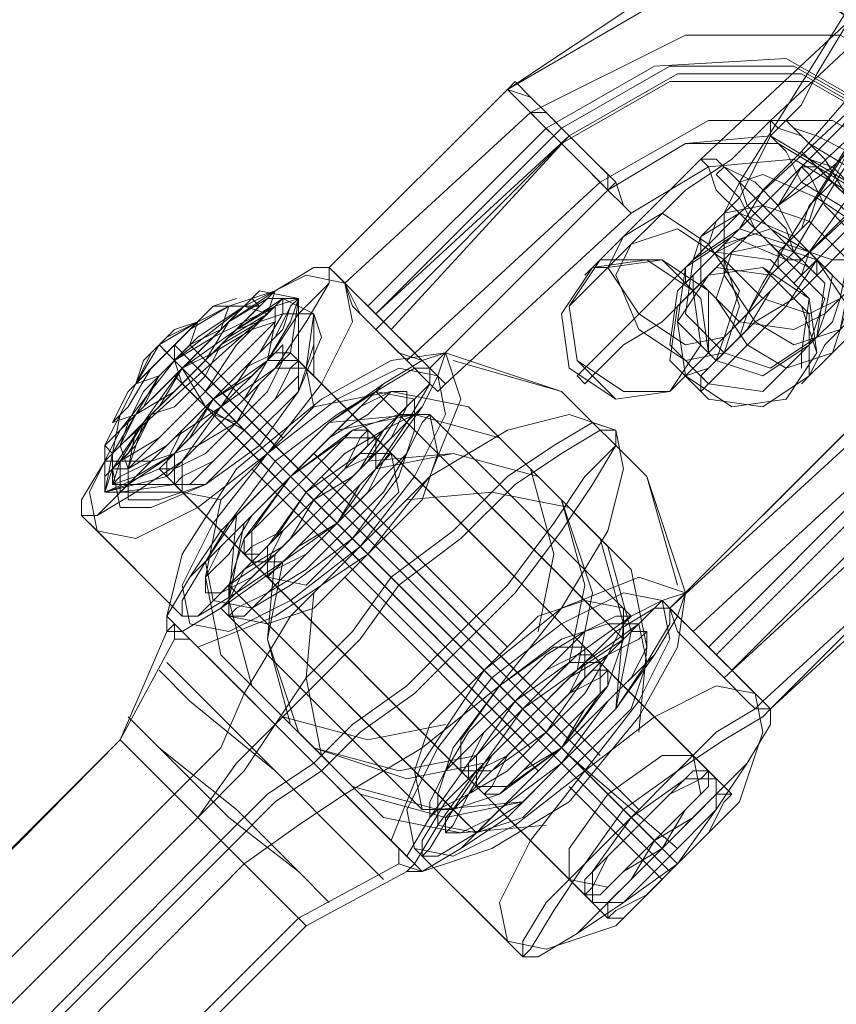
# Model space of a CAD drawing. Units: millimetres. Extents: x 1765 to 10290, y 1531 to 9009.
# Drawn here: x 4226 to 4254, y 5985 to 6019 of the extents above; entities that cross this region are included whole.
import ezdxf

# ---------------------------------------------------------------- set-up
doc = ezdxf.new("R2010")
doc.units = ezdxf.units.MM
doc.layers.add('beslag', color=253, linetype='Continuous', lineweight=9)
doc.layers.add('omkreds', color=7, linetype='Continuous', lineweight=9)

# ---------------------------------------------------------------- blocks, each defined once
blk = doc.blocks.new('9019')
at = {"layer": 'beslag', "flags": 128}
for points in [[(4262.074, 6026.309), (4256.712, 6017.729), (4255.907, 6016.388), (4255.103, 6015.047), (4254.03, 6013.439), (4253.226, 6012.098), (4252.422, 6010.757), (4251.617, 6009.953), (4250.813, 6008.612), (4250.545, 6007.808), (4250.008, 6007.272), (4249.74, 6007.003), (4249.204, 6006.467), (4249.472, 6006.199), (4249.204, 6006.467), (4249.472, 6006.735), (4249.74, 6007.003), (4250.008, 6007.808), (4250.813, 6008.612), (4251.349, 6009.685), (4252.154, 6011.025), (4257.516, 6019.606)], [(4259.393, 6026.845), (4254.03, 6018.265), (4253.226, 6016.924), (4252.69, 6015.852), (4251.617, 6014.779), (4251.081, 6013.707), (4250.545, 6012.634), (4249.74, 6011.83), (4249.472, 6011.025), (4248.936, 6010.489), (4248.668, 6010.221), (4248.668, 6009.685), (4248.668, 6010.221), (4248.936, 6010.489), (4249.204, 6011.294), (4250.008, 6012.098), (4250.545, 6013.171), (4255.907, 6021.751)], [(4263.415, 6021.751), (4256.175, 6013.439), (4254.835, 6012.098), (4253.226, 6010.489), (4252.154, 6008.88), (4251.081, 6007.808), (4250.008, 6006.735), (4249.472, 6006.199), (4249.204, 6005.931), (4249.204, 6006.467), (4249.74, 6007.003), (4250.813, 6008.076), (4251.617, 6009.417), (4252.958, 6010.757), (4254.299, 6012.634), (4261.538, 6020.946)], [(4263.683, 6024.164), (4258.321, 6015.584), (4257.516, 6014.243), (4256.712, 6013.439), (4255.907, 6012.098), (4255.371, 6011.025), (4254.835, 6009.953), (4254.03, 6009.149), (4253.762, 6008.344), (4253.226, 6007.808), (4252.958, 6007.54), (4252.69, 6007.272), (4252.69, 6006.735), (4252.69, 6007.272), (4252.958, 6007.54), (4253.226, 6007.808), (4253.494, 6008.612), (4254.299, 6009.417), (4254.835, 6010.489), (4260.197, 6019.069)], [(4259.393, 6022.555), (4251.617, 6015.316), (4250.277, 6013.975), (4248.668, 6012.902), (4247.595, 6011.83), (4246.791, 6011.025), (4245.986, 6010.221), (4245.45, 6010.221), (4245.182, 6009.953), (4245.45, 6010.221), (4245.986, 6010.757), (4247.059, 6011.83), (4248.132, 6012.902), (4249.204, 6013.975), (4257.248, 6021.483)], [(4261.538, 6020.946), (4253.762, 6013.707), (4251.885, 6012.366), (4250.545, 6011.025), (4248.936, 6009.417), (4247.863, 6008.344), (4246.523, 6007.54), (4245.718, 6006.735), (4245.45, 6006.467), (4245.182, 6006.199), (4244.914, 6006.467), (4245.182, 6006.735), (4245.718, 6007.272), (4246.791, 6008.344), (4247.863, 6009.417), (4249.204, 6010.757), (4250.545, 6012.098), (4258.589, 6019.606)], [(4261.002, 6024.7), (4255.639, 6016.12), (4255.103, 6015.047), (4254.299, 6014.243), (4253.762, 6013.171), (4252.958, 6012.366), (4252.69, 6011.562), (4252.154, 6011.025), (4251.885, 6010.757), (4252.154, 6010.489), (4251.885, 6010.221), (4251.885, 6010.757), (4252.422, 6011.294), (4252.958, 6011.83), (4253.226, 6012.634), (4258.589, 6021.214)], [(4262.879, 6019.069), (4254.835, 6011.562), (4253.762, 6010.489), (4252.422, 6009.149), (4251.081, 6008.344), (4250.008, 6007.272), (4249.472, 6006.735), (4248.668, 6006.467), (4248.936, 6006.735), (4249.472, 6007.272), (4250.277, 6008.076), (4251.349, 6009.149), (4252.69, 6010.489), (4260.466, 6017.729), (4261.806, 6019.069)], [(4249.472, 5997.083), (4255.639, 6003.25), (4258.052, 6007.272), (4258.052, 6011.562), (4255.907, 6015.316), (4252.154, 6017.461), (4247.595, 6017.192), (4243.841, 6015.047), (4237.674, 6008.88)], [(4249.74, 5996.814), (4256.175, 6003.25), (4258.321, 6007.003), (4258.321, 6011.294), (4256.175, 6015.047), (4252.422, 6017.192), (4248.132, 6017.192), (4244.378, 6015.047), (4237.943, 6008.612)], [(4248.936, 5997.619), (4255.639, 6003.786), (4258.052, 6007.272), (4258.321, 6011.294), (4256.444, 6014.779), (4252.69, 6016.924), (4248.4, 6016.924), (4244.646, 6014.779), (4237.943, 6008.612)], [(4250.277, 5996.278), (4256.444, 6002.445), (4258.589, 6006.199), (4258.857, 6010.757), (4256.712, 6014.511), (4252.958, 6016.656), (4248.132, 6016.656), (4244.378, 6014.511), (4237.943, 6008.076)], [(4250.277, 5996.278), (4256.712, 6002.713), (4258.857, 6006.467), (4258.589, 6011.025), (4256.444, 6014.779), (4252.69, 6016.924), (4248.4, 6016.924), (4244.646, 6014.779), (4238.479, 6008.076)], [(4250.008, 5996.01), (4256.712, 6002.177), (4259.125, 6005.663), (4259.393, 6009.685), (4257.516, 6013.171), (4253.762, 6015.316), (4249.472, 6015.316), (4245.718, 6013.171), (4239.015, 6007.003)], [(4239.819, 6006.735), (4236.334, 6010.221)], [(4239.819, 6006.735), (4236.334, 6010.221)], [(4240.356, 6006.199), (4236.87, 6009.685)], [(4245.986, 5987.698), (4230.703, 6002.982), (4228.558, 6002.445), (4228.826, 6003.786), (4229.094, 6005.127), (4229.63, 6006.199), (4230.703, 6007.272), (4231.776, 6008.344), (4232.848, 6008.88), (4233.921, 6008.88), (4228.826, 6003.786), (4228.558, 6004.054), (4233.652, 6009.149), (4232.848, 6008.88), (4231.776, 6008.344), (4230.703, 6007.272), (4229.63, 6006.199), (4229.094, 6005.127), (4228.558, 6004.054)], [(4233.116, 6009.149), (4232.312, 6008.88), (4231.239, 6007.808), (4230.167, 6006.735), (4229.362, 6005.395), (4228.826, 6004.858)], [(4233.652, 6009.149), (4233.921, 6009.417), (4235.261, 6009.149), (4234.993, 6007.272), (4250.277, 5991.988)], [(4233.921, 6008.88), (4233.652, 6009.149)], [(4233.921, 6009.417), (4235.261, 6009.149), (4234.993, 6007.272), (4250.277, 5991.988)], [(4235.261, 6009.149), (4235.261, 6007.003), (4237.674, 6004.59)], [(4235.261, 6009.149), (4235.261, 6007.003), (4237.674, 6004.59)], [(4229.362, 6003.25), (4229.63, 6004.59), (4230.435, 6005.395), (4231.239, 6006.735), (4232.312, 6007.272), (4233.652, 6008.076), (4234.457, 6008.344), (4229.362, 6003.25), (4229.094, 6004.054), (4229.63, 6005.127), (4230.435, 6006.467), (4231.776, 6007.808), (4233.384, 6008.88), (4234.189, 6008.612)], [(4234.457, 6008.88), (4234.457, 6008.344), (4234.189, 6007.003), (4233.384, 6005.663), (4231.776, 6004.054), (4230.167, 6003.518), (4229.094, 6003.518), (4229.094, 6002.445), (4230.971, 6002.713), (4245.45, 5988.234)], [(4229.094, 6004.59), (4229.63, 6005.127), (4230.971, 6005.931), (4232.044, 6007.003), (4232.848, 6008.344), (4233.384, 6008.88)], [(4234.725, 6008.612), (4235.797, 6008.612), (4235.529, 6006.735), (4249.74, 5992.524)], [(4235.797, 6008.612), (4235.797, 6006.467), (4237.943, 6004.322)], [(4231.776, 6008.344), (4230.971, 6008.076), (4230.167, 6007.272), (4229.63, 6006.199), (4230.167, 6006.735), (4230.971, 6007.54), (4231.507, 6008.076)], [(4232.58, 6008.076), (4231.507, 6007.54), (4230.435, 6006.467), (4229.899, 6005.395)], [(4230.167, 6005.127), (4230.971, 6005.395), (4232.044, 6006.467), (4232.58, 6007.54)], [(4230.435, 6007.54), (4230.971, 6007.003), (4231.507, 6006.467), (4232.312, 6005.663), (4247.863, 5990.111)], [(4248.4, 5989.575), (4233.116, 6004.858), (4232.58, 6005.395), (4231.776, 6006.199), (4230.971, 6007.003), (4230.703, 6007.272), (4230.435, 6007.54), (4230.971, 6007.003), (4231.507, 6006.467), (4232.312, 6005.663), (4247.595, 5990.379)], [(4230.971, 6007.003), (4230.971, 6007.54), (4231.507, 6007.003), (4232.58, 6005.931), (4247.059, 5991.452)], [(4234.725, 6004.322), (4231.507, 6007.54)], [(4188.07, 5945.333), (4232.848, 5990.111), (4234.457, 5991.72), (4236.066, 5992.793), (4237.406, 5994.133), (4239.283, 5995.474), (4240.892, 5997.083), (4236.334, 6001.641), (4238.211, 6003.518), (4239.551, 6005.395), (4240.088, 6006.467), (4240.356, 6007.272), (4239.551, 6007.003), (4238.211, 6006.199), (4236.334, 6004.858), (4234.457, 6002.982), (4232.58, 6001.105), (4231.507, 5999.496), (4230.703, 5998.155), (4231.507, 5997.351), (4233.384, 5995.474), (4235.529, 5993.329), (4237.674, 5991.184), (4239.015, 5989.843), (4239.819, 5991.184), (4241.16, 5993.061), (4243.037, 5994.938)], [(4188.07, 5945.333), (4232.58, 5990.379), (4234.189, 5991.988), (4235.797, 5993.061), (4237.138, 5994.401), (4239.015, 5995.742), (4240.624, 5997.351), (4236.066, 6001.909), (4237.943, 6003.786), (4239.551, 6005.395), (4240.088, 6006.467), (4240.356, 6007.272), (4239.551, 6007.003), (4238.211, 6006.199), (4236.602, 6004.59), (4234.725, 6002.713), (4232.848, 6000.836), (4231.507, 5999.496), (4230.703, 5998.155), (4231.776, 5997.083), (4233.384, 5995.474), (4235.797, 5993.061), (4237.674, 5991.184), (4239.283, 5989.575), (4240.088, 5990.916), (4241.428, 5992.793), (4243.305, 5994.669)], [(4188.874, 5944.529), (4233.384, 5989.575), (4235.261, 5990.916), (4236.87, 5991.988), (4239.551, 5993.597), (4242.233, 5995.742), (4237.674, 6000.3), (4239.819, 6002.982), (4240.892, 6005.663), (4240.356, 6007.272), (4238.479, 6007.003), (4236.066, 6005.663), (4233.116, 6003.25), (4231.239, 6000.3), (4230.703, 5998.155), (4230.971, 5997.887), (4232.58, 5996.278), (4234.457, 5994.401), (4236.602, 5992.256), (4238.479, 5990.379), (4239.551, 5993.061), (4241.696, 5996.278)], [(4230.703, 6007.272), (4230.971, 6007.003), (4231.239, 6006.199), (4232.312, 6005.127), (4233.116, 6004.858), (4248.4, 5989.575)], [(4248.668, 5998.96), (4247.327, 6002.982), (4244.378, 6005.931), (4240.356, 6007.272)], [(4248.668, 5998.96), (4247.327, 6002.982), (4244.378, 6005.931), (4240.356, 6007.272)], [(4231.507, 6007.003), (4232.848, 6005.663), (4235.261, 6003.25)], [(4248.4, 5999.228), (4247.327, 6002.982), (4244.378, 6005.931), (4240.624, 6007.003)], [(4234.457, 6002.982), (4230.971, 6006.467)], [(4231.239, 6006.735), (4232.044, 6005.395), (4233.652, 6003.786), (4248.132, 5989.307)], [(4231.507, 6006.467), (4232.848, 6005.127), (4235.261, 6002.713)], [(4231.507, 6006.467), (4232.848, 6005.127)], [(4235.261, 6003.25), (4231.776, 6006.735)], [(4243.573, 5997.619), (4244.11, 6000.3), (4243.305, 6003.25), (4241.16, 6005.395), (4238.479, 6005.931), (4235.797, 6005.395)], [(4237.943, 6005.931), (4245.718, 5998.155)], [(4232.044, 6005.395), (4233.384, 6004.59), (4235.797, 6002.177)], [(4232.58, 6005.395), (4233.384, 6004.59), (4235.797, 6002.177)], [(4238.211, 6005.663), (4246.523, 5997.351)], [(4238.211, 6005.663), (4246.523, 5997.351)], [(4245.45, 5992.524), (4242.233, 5995.742), (4244.378, 5998.423), (4245.986, 6001.105), (4246.523, 6003.25), (4246.255, 6004.59), (4244.646, 6005.127), (4242.501, 6004.59), (4239.819, 6002.982), (4237.406, 6000.568), (4241.696, 5996.278), (4244.378, 5998.423), (4247.059, 5999.496), (4248.668, 5998.96), (4248.4, 5997.083), (4247.059, 5994.669), (4244.646, 5991.72), (4241.965, 5990.111), (4239.551, 5989.307), (4239.283, 5989.575), (4237.943, 5990.916), (4235.797, 5993.061), (4233.652, 5995.206), (4231.776, 5997.083), (4234.457, 5998.155), (4237.674, 6000.3)], [(4235.797, 6001.641), (4232.312, 6005.127)], [(4235.261, 6002.713), (4232.848, 6005.127), (4236.334, 6001.641)], [(4244.646, 5996.546), (4245.182, 5999.228), (4244.378, 6002.177), (4242.233, 6004.322), (4239.283, 6005.127), (4236.334, 6004.858)], [(4244.914, 5996.278), (4245.45, 5998.96), (4244.378, 6002.177), (4242.233, 6004.322), (4239.283, 6005.127), (4236.602, 6004.59)], [(4246.791, 5998.155), (4239.819, 6005.127)], [(4246.791, 5998.155), (4239.819, 6005.127)], [(4244.646, 5993.329), (4240.892, 5997.083), (4242.769, 5998.96), (4244.378, 6001.105), (4245.45, 6002.713), (4246.255, 6004.054), (4246.255, 6004.59), (4245.45, 6004.858), (4244.11, 6004.054), (4242.501, 6002.982), (4240.624, 6001.105), (4238.479, 5999.496), (4243.037, 5994.938), (4244.914, 5996.814), (4246.791, 5998.155), (4247.863, 5998.691), (4248.668, 5998.96), (4248.4, 5998.155), (4247.595, 5996.814), (4246.255, 5994.938), (4244.378, 5993.061), (4242.501, 5991.184), (4240.892, 5990.111), (4239.551, 5989.307), (4238.747, 5990.111), (4237.138, 5991.72), (4234.725, 5994.133), (4232.848, 5996.01), (4231.239, 5997.619), (4232.58, 5998.423), (4234.457, 5999.764), (4236.334, 6001.641)], [(4246.791, 5998.155), (4240.088, 6004.858)], [(4244.646, 5993.329), (4240.624, 5997.351), (4242.501, 5999.228), (4244.11, 6001.373), (4245.182, 6002.982), (4246.255, 6004.054), (4246.255, 6004.59), (4245.718, 6004.59), (4244.378, 6003.786), (4242.769, 6002.713), (4240.892, 6000.836), (4238.747, 5999.228), (4243.305, 5994.669), (4245.182, 5996.546), (4247.059, 5997.887), (4247.863, 5998.691), (4248.668, 5998.96), (4248.4, 5998.155), (4247.595, 5996.814), (4245.986, 5995.206), (4244.378, 5993.061), (4242.233, 5991.452), (4240.892, 5990.111), (4239.551, 5989.307), (4238.479, 5990.379), (4236.87, 5991.988), (4234.725, 5994.133), (4232.58, 5996.278), (4231.239, 5997.619), (4232.58, 5998.423), (4234.189, 6000.032), (4236.066, 6001.909)], [(4167.96, 5928.441), (4168.496, 5929.513), (4185.657, 5946.674), (4186.193, 5947.21), (4230.971, 5991.988), (4232.58, 5993.597), (4233.384, 5995.474), (4234.993, 5998.155), (4237.406, 6000.568), (4233.921, 6004.054)], [(4228.558, 6004.054), (4228.558, 6002.445), (4230.435, 6003.25), (4245.986, 5987.698)], [(4233.384, 6004.054), (4233.921, 6003.518), (4236.334, 6001.105)], [(4237.943, 6004.322), (4246.523, 5995.742)], [(4238.211, 6004.054), (4246.523, 5995.742)], [(4242.501, 5997.083), (4235.797, 6003.786)], [(4246.255, 5994.938), (4246.523, 5997.887), (4245.718, 6000.836), (4243.573, 6002.982), (4240.624, 6003.786), (4237.674, 6003.518)], [(4246.255, 5994.938), (4246.791, 5997.619), (4245.986, 6000.568), (4243.573, 6002.982), (4240.624, 6003.786), (4237.943, 6003.25)], [(4245.45, 5996.814), (4238.479, 6003.786)], [(4245.45, 5996.814), (4238.479, 6003.786)], [(4245.182, 5997.083), (4238.747, 6003.518)], [(4168.496, 5927.905), (4169.301, 5928.709), (4186.461, 5945.87), (4186.998, 5946.406), (4231.776, 5991.184), (4233.116, 5993.061), (4234.457, 5994.401), (4235.529, 5996.01), (4237.138, 5997.619), (4238.479, 5999.496), (4234.725, 6003.25)], [(4236.87, 6000.032), (4233.652, 6003.25)], [(4239.015, 6003.25), (4246.791, 5995.474)], [(4168.765, 5927.637), (4169.301, 5928.709), (4186.461, 5945.87), (4186.998, 5946.406), (4231.776, 5991.184), (4233.384, 5992.793), (4234.457, 5994.401), (4235.797, 5995.742), (4237.406, 5997.351), (4238.747, 5999.228), (4234.993, 6002.982)], [(4228.826, 6002.713), (4230.971, 6002.713), (4233.384, 6000.3)], [(4228.826, 6002.713), (4230.971, 6002.713), (4233.384, 6000.3)], [(4242.769, 5995.742), (4235.797, 6002.713)], [(4242.769, 5996.278), (4236.066, 6002.982)], [(4243.305, 5995.742), (4236.334, 6002.713)], [(4229.094, 6002.445), (4231.239, 6002.445), (4233.652, 6000.032)], [(4243.305, 5995.206), (4236.066, 6002.445)], [(4247.059, 5994.133), (4247.327, 5997.083), (4246.791, 5999.764), (4244.646, 6001.909), (4241.965, 6002.445), (4239.015, 6002.177)], [(4232.58, 6002.177), (4232.044, 5999.496), (4232.58, 5996.814), (4234.725, 5994.669), (4237.674, 5993.865), (4240.356, 5994.401)], [(4242.769, 5995.206), (4235.797, 6002.177)], [(4231.239, 5998.155), (4227.754, 6001.641)], [(4231.239, 5998.155), (4227.754, 6001.641)], [(4233.116, 6001.641), (4232.848, 5998.691), (4233.652, 5995.742), (4235.797, 5993.597), (4238.747, 5992.793), (4241.428, 5993.329)], [(4231.239, 5998.155), (4228.022, 6001.373)], [(4233.384, 6001.373), (4232.848, 5998.691), (4233.652, 5995.742), (4235.797, 5993.597), (4239.015, 5992.524), (4241.696, 5993.061)], [(4232.58, 6001.105), (4240.356, 5993.329)], [(4243.305, 5994.133), (4236.334, 6001.105)], [(4243.305, 5994.133), (4236.334, 6001.105)], [(4232.848, 6000.836), (4241.16, 5992.524)], [(4243.037, 5993.865), (4236.066, 6000.836)], [(4243.573, 5993.865), (4236.602, 6000.836)], [(4233.116, 6000.568), (4241.428, 5992.256)], [(4234.457, 6000.3), (4234.189, 5997.351), (4234.993, 5994.401), (4237.138, 5992.256), (4240.088, 5991.452), (4243.037, 5991.72)], [(4243.305, 5993.597), (4236.602, 6000.3)], [(4234.725, 6000.032), (4234.189, 5997.351), (4235.261, 5994.133), (4237.406, 5991.988), (4240.356, 5991.184), (4243.037, 5991.72)], [(4241.16, 5992.524), (4233.921, 5999.764)], [(4240.624, 5993.061), (4234.189, 5999.496)], [(4241.16, 5992.524), (4234.189, 5999.496)], [(4243.573, 5992.793), (4236.87, 5999.496)], [(4232.848, 5999.228), (4241.428, 5990.647)], [(4232.848, 5999.228), (4241.16, 5990.916)], [(4235.797, 5998.96), (4235.529, 5996.01), (4236.066, 5993.329), (4238.211, 5991.184), (4240.892, 5990.647), (4243.841, 5990.916)], [(4239.283, 5991.72), (4232.58, 5998.423)], [(4239.551, 5991.452), (4232.58, 5998.423)], [(4233.652, 5998.423), (4241.428, 5990.647)], [(4251.349, 5995.206), (4248.132, 5998.423)], [(4251.617, 5994.938), (4248.132, 5998.423)], [(4251.617, 5994.938), (4248.132, 5998.423)], [(4230.703, 5998.155), (4230.971, 5997.887), (4230.971, 5997.351), (4231.507, 5997.351), (4231.776, 5997.083)], [(4230.703, 5998.155), (4230.703, 5997.619), (4231.239, 5997.619)], [(4230.703, 5998.155), (4230.703, 5997.619), (4230.971, 5997.887), (4231.239, 5997.619)], [(4239.551, 5991.452), (4232.848, 5998.155)], [(4183.512, 5948.819), (4184.316, 5949.087), (4229.094, 5993.865), (4230.703, 5997.619)], [(4183.512, 5948.819), (4184.316, 5949.087), (4229.094, 5993.865), (4230.703, 5997.619)], [(4166.351, 5930.05), (4166.62, 5931.39), (4183.78, 5948.551), (4184.584, 5948.819), (4229.094, 5993.865), (4230.971, 5997.351)], [(4237.138, 5990.111), (4234.457, 5992.793), (4231.776, 5995.474), (4230.703, 5996.546), (4231.776, 5995.474), (4234.457, 5992.793), (4237.138, 5990.111), (4238.211, 5989.039)], [(4237.138, 5990.111), (4234.457, 5992.793), (4231.776, 5995.474), (4230.703, 5996.546), (4231.776, 5995.474), (4234.457, 5992.793), (4237.138, 5990.111), (4238.211, 5989.039)], [(4245.718, 5993.329), (4242.501, 5996.546)], [(4237.138, 5990.111), (4234.457, 5992.793), (4231.507, 5995.206), (4230.435, 5996.278), (4231.507, 5995.206), (4234.457, 5992.793), (4237.138, 5990.111), (4238.211, 5989.039)], [(4249.204, 5993.061), (4245.986, 5996.278)], [(4249.472, 5992.793), (4245.986, 5996.278)], [(4249.472, 5992.793), (4245.986, 5996.278)], [(4246.255, 5992.256), (4243.037, 5995.474)], [(4246.523, 5991.452), (4243.037, 5994.938)], [(4247.059, 5991.452), (4243.573, 5994.938)], [(4235.261, 5989.307), (4233.116, 5991.452), (4230.435, 5993.597), (4229.362, 5994.669), (4230.435, 5993.597), (4233.116, 5991.452), (4235.261, 5989.307), (4236.334, 5988.234)], [(4235.261, 5989.307), (4232.848, 5991.184), (4230.435, 5993.597), (4229.362, 5994.669), (4230.435, 5993.597), (4232.848, 5991.184), (4235.261, 5989.307), (4236.334, 5988.234)], [(4235.261, 5989.307), (4232.848, 5991.184), (4230.435, 5993.597), (4229.362, 5994.669), (4230.435, 5993.597), (4232.848, 5991.184), (4235.261, 5989.307), (4236.334, 5988.234)], [(4247.059, 5990.916), (4243.573, 5994.401)], [(4247.059, 5990.916), (4243.573, 5994.401)], [(4229.899, 5993.061), (4232.312, 5990.647), (4234.457, 5988.502), (4235.529, 5987.43), (4234.457, 5988.502), (4232.312, 5990.647), (4229.899, 5993.061), (4229.094, 5993.865)], [(4229.899, 5993.061), (4232.312, 5990.647), (4234.457, 5988.502), (4235.529, 5987.43), (4234.457, 5988.502), (4232.312, 5990.647), (4229.899, 5993.061), (4229.094, 5993.865)], [(4229.899, 5993.061), (4232.312, 5990.647), (4234.457, 5988.502), (4235.529, 5987.43), (4234.457, 5988.502), (4232.312, 5990.647), (4229.899, 5993.061), (4229.094, 5993.865)], [(4247.595, 5990.379), (4244.11, 5993.865)], [(4247.863, 5990.111), (4244.378, 5993.597)], [(4247.327, 5990.111), (4244.11, 5993.329)], [(4247.595, 5989.843), (4244.11, 5993.329)], [(4248.4, 5990.111), (4244.646, 5993.329)], [(4244.646, 5989.039), (4241.428, 5992.256)], [(4247.863, 5989.039), (4244.646, 5992.256)], [(4245.182, 5988.502), (4241.696, 5991.988)], [(4245.182, 5988.502), (4241.696, 5991.988)], [(4239.551, 5989.307), (4238.747, 5989.575), (4238.747, 5990.111), (4238.479, 5990.379)], [(4242.501, 5986.894), (4239.283, 5990.111)], [(4239.551, 5989.307), (4239.015, 5989.307), (4239.283, 5989.575), (4239.015, 5989.843)], [(4243.037, 5986.357), (4239.551, 5989.843)], [(4243.037, 5986.357), (4239.551, 5989.843)], [(4171.714, 5924.687), (4173.055, 5924.955), (4190.215, 5942.116), (4190.483, 5942.92), (4235.261, 5987.698), (4238.747, 5989.575)], [(4239.551, 5989.307), (4239.015, 5989.307), (4239.283, 5989.575)], [(4173.323, 5924.687), (4190.483, 5941.848), (4190.751, 5942.652), (4235.529, 5987.43), (4239.015, 5989.307)], [(4173.323, 5924.687), (4190.483, 5941.848), (4190.751, 5942.652), (4235.529, 5987.43), (4239.015, 5989.307)]]:
    blk.add_lwpolyline(points, dxfattribs=at)
for points in [[(4248.936, 6009.417), (4248.936, 6009.953), (4249.74, 6010.757), (4250.545, 6011.562), (4251.349, 6012.902), (4252.69, 6014.243), (4259.929, 6022.555), (4261.27, 6023.896), (4262.074, 6025.236), (4263.147, 6026.309), (4264.219, 6027.381), (4264.756, 6027.918), (4265.024, 6028.186), (4265.024, 6027.65), (4264.219, 6026.845), (4263.415, 6026.041), (4262.611, 6024.7), (4261.27, 6023.36), (4254.03, 6015.047), (4252.69, 6013.707), (4251.885, 6012.366), (4250.813, 6011.294), (4249.74, 6010.221), (4249.204, 6009.685)], [(4257.784, 6011.83), (4256.712, 6010.221), (4255.639, 6009.149), (4254.567, 6008.076), (4253.494, 6007.003), (4252.958, 6006.467), (4252.69, 6006.199), (4252.958, 6006.467), (4253.494, 6007.54), (4254.299, 6008.344), (4255.371, 6009.417), (4256.444, 6011.025), (4263.683, 6019.338), (4264.756, 6020.41), (4266.096, 6021.751), (4266.901, 6023.091), (4267.705, 6023.896), (4268.51, 6024.7), (4268.778, 6024.968), (4268.778, 6024.432), (4267.973, 6023.628), (4267.169, 6022.823), (4266.364, 6021.483), (4265.024, 6020.142)], [(4252.422, 6009.685), (4252.69, 6009.953), (4252.958, 6010.757), (4254.03, 6011.83), (4254.835, 6012.634), (4262.074, 6020.946), (4262.879, 6022.287), (4263.683, 6023.091), (4264.488, 6023.896), (4265.024, 6024.432), (4265.292, 6024.7), (4265.292, 6024.164), (4264.488, 6023.36), (4263.683, 6022.555), (4262.879, 6021.751), (4255.639, 6013.439), (4254.835, 6012.098), (4254.03, 6011.294), (4253.226, 6010.489), (4252.69, 6009.953)], [(4248.936, 6009.953), (4248.668, 6009.685), (4249.204, 6010.221), (4249.74, 6010.757), (4250.545, 6011.562), (4251.349, 6012.366), (4259.125, 6020.142), (4260.197, 6020.678), (4261.27, 6021.751), (4262.074, 6022.555), (4262.611, 6023.091), (4262.879, 6023.36), (4263.415, 6023.36), (4263.147, 6023.091), (4262.611, 6022.555), (4261.806, 6021.751), (4260.734, 6020.678), (4252.69, 6013.171), (4251.885, 6012.366), (4250.813, 6011.294), (4249.74, 6010.757), (4249.204, 6010.221)], [(4254.299, 6004.59), (4255.907, 6007.272), (4256.175, 6010.221), (4254.567, 6012.902), (4251.885, 6014.511), (4248.668, 6014.511), (4245.986, 6012.902), (4239.819, 6006.735), (4236.334, 6010.221), (4242.501, 6016.388), (4247.595, 6019.338), (4253.226, 6019.606), (4258.052, 6016.388), (4261.002, 6011.83), (4261.002, 6005.931), (4258.321, 6001.105), (4251.617, 5994.938), (4248.132, 5998.423)], [(4254.567, 6004.858), (4255.907, 6007.272), (4255.907, 6010.489), (4254.299, 6013.171), (4251.617, 6014.779), (4248.668, 6014.511), (4245.986, 6012.902), (4239.819, 6006.735), (4236.334, 6010.221), (4242.501, 6016.388), (4247.327, 6019.606), (4253.226, 6019.606), (4257.784, 6016.656), (4260.734, 6012.098), (4260.734, 6006.199), (4258.052, 6001.373), (4251.617, 5994.938), (4248.132, 5998.423)], [(4254.567, 6004.322), (4256.175, 6007.003), (4256.444, 6009.953), (4255.103, 6012.366), (4252.422, 6013.975), (4249.472, 6013.707), (4246.791, 6012.098), (4240.356, 6006.199), (4236.87, 6009.685), (4243.305, 6015.584), (4248.668, 6018.265), (4254.03, 6018.265), (4258.589, 6015.852), (4261.27, 6011.025), (4261.002, 6005.931), (4257.784, 6001.105), (4251.349, 5995.206), (4248.132, 5998.423)], [(4245.986, 6012.902), (4246.255, 6013.171), (4245.718, 6013.707), (4245.182, 6014.243), (4244.646, 6014.779), (4243.841, 6015.584), (4243.305, 6016.12), (4242.769, 6016.656), (4242.501, 6016.388), (4243.037, 6015.852), (4243.573, 6015.316), (4244.378, 6014.511), (4244.914, 6013.975), (4245.45, 6013.439), (4245.986, 6012.902)], [(4242.501, 6016.388), (4242.769, 6016.656), (4243.305, 6016.12), (4243.841, 6015.584), (4244.646, 6014.779), (4245.182, 6014.243), (4245.718, 6013.707), (4246.255, 6013.171), (4245.986, 6012.902), (4245.45, 6013.439), (4244.914, 6013.975), (4244.378, 6014.511), (4243.573, 6015.316), (4243.037, 6015.852), (4242.501, 6016.388)], [(4245.986, 6012.902), (4245.718, 6013.171), (4245.45, 6013.439), (4244.914, 6013.975), (4244.11, 6014.779), (4243.573, 6015.316), (4243.037, 6015.852), (4242.501, 6016.388), (4243.305, 6016.12), (4243.841, 6015.584), (4244.378, 6015.047), (4245.182, 6014.243), (4245.718, 6013.707), (4245.986, 6013.439), (4245.986, 6012.902)], [(4242.501, 6016.388), (4243.037, 6015.852), (4243.573, 6015.316), (4244.11, 6014.779), (4244.914, 6013.975), (4245.45, 6013.439), (4245.718, 6013.171), (4245.986, 6012.902), (4245.986, 6013.439), (4245.718, 6013.707), (4245.182, 6014.243), (4244.378, 6015.047), (4243.841, 6015.584), (4243.305, 6016.12), (4242.501, 6016.388)], [(4246.791, 6012.098), (4246.523, 6012.366), (4246.255, 6013.171), (4245.182, 6014.243), (4244.378, 6015.047), (4243.841, 6015.584), (4243.305, 6015.584), (4243.573, 6015.316), (4244.11, 6014.779), (4244.914, 6013.975), (4245.986, 6012.902), (4246.523, 6012.366), (4246.791, 6012.098)], [(4243.305, 6015.584), (4243.841, 6015.584), (4244.378, 6015.047), (4245.182, 6014.243), (4246.255, 6013.171), (4246.523, 6012.366), (4246.791, 6012.098), (4246.523, 6012.366), (4245.986, 6012.902), (4244.914, 6013.975), (4244.11, 6014.779), (4243.573, 6015.316), (4243.305, 6015.584)], [(4254.835, 6011.562), (4254.567, 6011.83), (4254.03, 6012.366), (4252.69, 6013.171), (4252.154, 6014.243), (4251.617, 6014.779), (4251.617, 6015.316), (4251.885, 6015.047), (4252.69, 6014.779), (4253.494, 6013.975), (4254.299, 6012.634), (4254.835, 6012.098), (4254.835, 6011.562)], [(4256.444, 6012.634), (4256.175, 6012.902), (4255.639, 6013.439), (4254.299, 6014.243), (4253.226, 6014.779), (4252.422, 6015.047), (4252.154, 6015.316), (4252.422, 6015.047), (4252.958, 6014.511), (4254.299, 6013.707), (4255.103, 6012.902), (4255.907, 6012.634), (4256.444, 6012.634)], [(4249.204, 6013.975), (4249.472, 6013.707), (4249.74, 6012.902), (4250.545, 6012.098), (4251.617, 6011.025), (4252.154, 6010.489), (4252.69, 6010.489), (4252.422, 6010.757), (4252.154, 6011.562), (4251.081, 6012.634), (4250.277, 6013.439), (4249.74, 6013.975), (4249.204, 6013.975)], [(4252.69, 6014.243), (4252.958, 6013.975), (4253.494, 6013.439), (4254.567, 6012.366), (4255.371, 6011.562), (4256.175, 6011.294), (4256.444, 6011.025), (4256.175, 6011.294), (4255.639, 6011.83), (4254.835, 6012.634), (4253.762, 6013.707), (4252.958, 6013.975), (4252.69, 6014.243)], [(4253.226, 6009.953), (4253.226, 6010.489), (4252.422, 6011.294), (4251.885, 6012.366), (4251.081, 6013.171), (4250.008, 6013.707), (4249.74, 6013.439), (4250.545, 6012.634), (4251.081, 6011.562), (4251.885, 6010.757), (4252.958, 6010.221), (4253.226, 6009.953)], [(4256.712, 6010.221), (4256.444, 6010.489), (4255.907, 6011.562), (4255.103, 6012.366), (4254.03, 6012.902), (4253.226, 6013.707), (4252.69, 6013.707), (4252.958, 6013.439), (4253.494, 6012.366), (4254.299, 6011.562), (4255.371, 6011.025), (4256.175, 6010.221), (4256.712, 6010.221)], [(4250.545, 6013.171), (4250.813, 6012.366), (4252.154, 6011.025), (4253.762, 6010.489), (4254.835, 6010.489), (4254.835, 6011.562), (4253.226, 6012.634), (4251.349, 6013.439), (4250.545, 6013.171)], [(4254.03, 6009.149), (4254.299, 6010.489), (4252.958, 6011.83), (4251.349, 6012.366), (4250.008, 6012.098), (4250.008, 6010.489), (4251.349, 6009.149), (4252.958, 6008.612), (4254.03, 6009.149)], [(4246.523, 6011.294), (4245.986, 6010.221), (4247.059, 6008.612), (4248.668, 6007.54), (4250.008, 6007.808), (4250.545, 6009.417), (4249.472, 6011.025), (4247.863, 6012.098), (4246.523, 6011.294)], [(4249.204, 6011.294), (4249.204, 6009.685), (4250.545, 6008.344), (4252.422, 6008.076), (4253.494, 6008.612), (4253.762, 6009.953), (4252.422, 6011.294), (4250.545, 6012.098), (4249.204, 6011.294)], [(4250.008, 6007.272), (4250.545, 6008.88), (4250.008, 6010.489), (4248.4, 6011.562), (4246.791, 6011.025), (4246.255, 6009.953), (4247.059, 6008.076), (4248.668, 6007.003), (4250.008, 6007.272)], [(4253.226, 6007.808), (4253.494, 6009.685), (4252.154, 6011.025), (4250.545, 6011.562), (4248.936, 6010.489), (4248.668, 6008.612), (4250.008, 6007.272), (4251.617, 6006.735), (4253.226, 6007.808)], [(4250.008, 6011.025), (4250.008, 6009.953), (4251.081, 6008.344), (4252.422, 6007.54), (4254.03, 6008.076), (4254.299, 6009.417), (4252.958, 6010.757), (4251.617, 6011.562), (4250.008, 6011.025)], [(4252.958, 6007.54), (4253.494, 6009.149), (4252.154, 6010.489), (4250.277, 6011.294), (4248.668, 6010.221), (4248.4, 6008.344), (4249.74, 6007.003), (4251.349, 6006.467), (4252.958, 6007.54)], [(4253.762, 6007.272), (4254.299, 6008.88), (4253.226, 6010.489), (4251.617, 6011.025), (4250.277, 6010.757), (4249.74, 6009.149), (4250.813, 6007.54), (4252.154, 6006.735), (4253.762, 6007.272)], [(4248.4, 6009.417), (4248.132, 6007.54), (4249.472, 6006.199), (4251.349, 6005.931), (4252.69, 6007.272), (4252.958, 6009.149), (4251.617, 6010.489), (4249.74, 6010.757), (4248.4, 6009.417)], [(4227.754, 6001.641), (4227.754, 6002.177), (4228.558, 6003.518), (4229.899, 6004.858), (4231.507, 6006.467), (4233.116, 6008.076), (4234.457, 6009.417), (4235.797, 6010.221), (4236.334, 6010.221), (4236.334, 6009.685), (4235.261, 6008.612), (4234.189, 6007.003), (4232.58, 6005.395), (4230.971, 6003.786), (4229.362, 6002.713), (4228.29, 6001.641), (4227.754, 6001.641)], [(4227.754, 6001.641), (4227.754, 6002.177), (4228.558, 6003.518), (4229.899, 6004.858), (4231.239, 6006.735), (4232.848, 6008.344), (4234.457, 6009.417), (4235.797, 6010.221), (4236.334, 6010.221), (4236.334, 6009.685), (4235.529, 6008.344), (4234.457, 6006.735), (4232.848, 6005.127), (4231.239, 6003.518), (4229.63, 6002.445), (4228.29, 6001.641), (4227.754, 6001.641)], [(4239.819, 6006.735), (4239.551, 6007.003), (4238.747, 6007.272), (4237.943, 6008.076), (4237.406, 6008.612), (4236.87, 6009.685), (4236.602, 6009.953), (4236.334, 6010.221), (4236.602, 6009.953), (4237.138, 6009.417), (4237.943, 6008.612), (4238.479, 6008.076), (4239.015, 6007.54), (4239.551, 6007.003)], [(4239.819, 6006.735), (4239.551, 6007.003), (4239.015, 6007.54), (4238.479, 6008.076), (4237.674, 6008.88), (4237.138, 6009.417), (4236.602, 6009.953), (4236.334, 6010.221), (4236.602, 6009.953), (4237.138, 6009.417), (4237.674, 6008.88), (4238.479, 6008.076), (4239.015, 6007.54), (4239.551, 6007.003)], [(4244.378, 6008.612), (4244.646, 6006.735), (4246.255, 6005.663), (4248.132, 6005.931), (4249.204, 6007.54), (4248.936, 6009.417), (4247.327, 6010.489), (4245.45, 6010.221), (4244.378, 6008.612)], [(4248.132, 6005.931), (4249.472, 6007.272), (4249.204, 6009.149), (4247.863, 6010.489), (4245.718, 6010.489), (4244.646, 6008.88), (4244.914, 6007.003), (4246.255, 6005.663), (4248.132, 6005.931)], [(4248.132, 6005.931), (4249.472, 6007.272), (4249.472, 6009.417), (4247.863, 6010.489), (4245.986, 6010.221), (4244.646, 6008.88), (4244.914, 6007.003), (4246.523, 6005.931), (4248.132, 6005.931)], [(4248.4, 6008.88), (4248.132, 6007.003), (4249.472, 6005.663), (4251.349, 6005.395), (4252.958, 6006.467), (4252.958, 6008.612), (4251.617, 6009.953), (4249.74, 6010.221), (4248.4, 6008.88)], [(4252.154, 6005.663), (4253.226, 6007.272), (4252.69, 6008.88), (4251.349, 6010.221), (4249.472, 6009.953), (4248.4, 6008.344), (4248.668, 6006.467), (4250.277, 6005.395), (4252.154, 6005.663)], [(4252.154, 6005.663), (4253.226, 6007.272), (4252.958, 6009.149), (4251.349, 6010.221), (4249.472, 6009.953), (4248.4, 6008.344), (4248.668, 6006.467), (4250.277, 6005.395), (4252.154, 6005.663)], [(4228.29, 6001.105), (4228.022, 6002.445), (4229.094, 6004.59), (4230.971, 6007.003), (4233.384, 6008.88), (4235.529, 6009.953), (4236.87, 6009.685), (4237.138, 6008.344), (4236.066, 6006.199), (4234.189, 6003.786), (4231.776, 6001.909), (4229.63, 6000.836), (4228.29, 6001.105)], [(4240.356, 6006.199), (4240.088, 6005.931), (4239.819, 6006.199), (4239.015, 6007.003), (4238.211, 6007.808), (4237.138, 6008.88), (4236.87, 6009.685), (4237.138, 6009.417), (4237.943, 6008.612), (4238.747, 6007.808), (4239.819, 6006.735)], [(4233.652, 6009.149), (4228.558, 6004.054), (4233.921, 6009.417), (4233.652, 6009.149), (4232.848, 6008.88), (4231.776, 6008.344), (4230.435, 6007.54), (4229.63, 6006.199), (4229.094, 6005.127), (4228.558, 6004.054), (4229.094, 6005.127), (4229.63, 6006.199), (4230.703, 6007.272), (4231.507, 6008.076), (4232.848, 6008.88)], [(4228.558, 6003.518), (4228.826, 6003.786), (4229.63, 6005.127), (4231.239, 6006.735), (4232.58, 6008.076), (4233.652, 6009.149), (4234.457, 6009.417), (4234.189, 6008.612), (4233.116, 6007.54), (4232.044, 6005.931), (4230.435, 6004.322), (4229.094, 6003.518), (4228.558, 6003.518)], [(4235.261, 6009.149), (4234.725, 6009.149), (4234.189, 6008.612), (4232.848, 6007.808), (4231.507, 6006.467), (4230.167, 6005.127), (4229.362, 6003.786), (4228.558, 6002.982), (4228.558, 6002.445), (4229.094, 6002.445), (4229.899, 6003.25), (4230.971, 6004.322), (4232.58, 6005.395), (4233.652, 6007.003), (4234.725, 6008.076), (4234.993, 6008.88), (4235.261, 6009.149)], [(4235.261, 6009.149), (4234.725, 6009.149), (4233.116, 6008.076), (4231.507, 6006.467), (4229.899, 6004.858), (4228.826, 6003.25), (4228.558, 6002.445), (4229.362, 6002.713), (4230.971, 6003.786), (4232.58, 6005.395), (4234.189, 6007.003), (4235.261, 6008.612), (4235.261, 6009.149)], [(4235.797, 6008.612), (4234.725, 6009.149), (4233.116, 6008.076), (4231.239, 6006.735), (4229.899, 6004.858), (4228.826, 6003.25), (4229.094, 6001.909), (4230.167, 6001.909), (4232.044, 6002.713), (4233.921, 6004.054), (4235.261, 6005.931), (4236.066, 6007.808), (4235.797, 6008.612)], [(4235.261, 6009.149), (4234.725, 6009.149), (4233.921, 6008.344), (4232.58, 6007.54), (4231.507, 6006.467), (4230.167, 6005.127), (4229.63, 6004.054), (4228.826, 6003.25), (4228.826, 6002.713), (4229.094, 6002.982), (4230.167, 6003.518), (4230.971, 6004.322), (4232.312, 6005.663), (4233.384, 6006.735), (4234.457, 6007.808), (4234.993, 6008.88), (4235.261, 6009.149)], [(4235.261, 6009.149), (4234.457, 6008.88), (4233.116, 6008.076), (4231.507, 6006.467), (4229.899, 6004.858), (4229.094, 6003.518), (4228.826, 6002.713), (4229.63, 6002.982), (4230.971, 6003.786), (4232.58, 6005.395), (4234.189, 6007.003), (4234.993, 6008.344), (4235.261, 6009.149)], [(4228.826, 6003.25), (4228.826, 6003.786), (4229.63, 6005.127), (4231.239, 6006.735), (4232.848, 6008.344), (4234.189, 6009.149), (4234.725, 6009.149), (4234.725, 6008.612), (4233.921, 6007.272), (4232.312, 6005.663), (4230.703, 6004.054), (4229.362, 6003.25), (4228.826, 6003.25)], [(4232.848, 6008.88), (4232.312, 6008.88), (4231.239, 6007.808), (4230.167, 6006.735), (4229.362, 6005.931), (4228.826, 6004.858), (4229.63, 6005.127), (4230.703, 6006.199), (4231.776, 6007.272), (4232.58, 6008.076)], [(4229.094, 6004.054), (4234.457, 6008.88), (4233.384, 6008.344), (4232.312, 6007.808), (4230.971, 6007.003), (4229.899, 6005.931), (4229.362, 6004.858)], [(4235.797, 6008.612), (4234.725, 6008.612), (4233.116, 6008.076), (4231.239, 6006.735), (4229.899, 6004.858), (4229.362, 6003.25), (4229.362, 6002.177), (4230.435, 6002.177), (4232.044, 6002.713), (4233.652, 6004.322), (4235.261, 6005.931), (4235.797, 6007.54), (4235.797, 6008.612)], [(4231.776, 6008.344), (4230.703, 6007.808), (4229.899, 6007.003), (4229.63, 6006.199), (4230.435, 6006.467), (4231.507, 6007.54)], [(4234.725, 6007.54), (4234.457, 6007.272), (4233.652, 6006.467), (4232.312, 6005.663), (4231.507, 6004.322), (4230.703, 6003.518), (4230.435, 6003.25), (4230.971, 6003.25), (4231.776, 6004.054), (4233.116, 6004.858), (4233.921, 6006.199), (4234.725, 6007.003), (4234.725, 6007.54)], [(4234.993, 6007.272), (4234.457, 6007.272), (4233.384, 6006.735), (4232.312, 6005.663), (4231.239, 6004.59), (4230.703, 6003.518), (4230.703, 6002.982), (4230.971, 6003.25), (4232.044, 6003.786), (4233.116, 6004.858), (4234.189, 6005.931), (4234.725, 6007.003), (4234.993, 6007.272)], [(4235.261, 6007.003), (4234.189, 6007.003), (4232.312, 6005.663), (4230.971, 6003.786), (4230.971, 6002.713), (4232.044, 6002.713), (4233.921, 6004.054), (4235.261, 6005.931), (4235.261, 6007.003)], [(4235.261, 6007.003), (4234.725, 6007.003), (4233.921, 6006.199), (4232.848, 6005.127), (4231.776, 6004.054), (4230.971, 6003.25), (4230.971, 6002.713), (4231.239, 6002.982), (4232.312, 6003.518), (4233.384, 6004.59), (4234.457, 6005.663), (4234.993, 6006.735), (4235.261, 6007.003)], [(4235.261, 6007.003), (4234.725, 6007.003), (4233.921, 6006.199), (4232.848, 6005.127), (4231.776, 6004.054), (4230.971, 6003.25), (4230.971, 6002.713), (4231.507, 6002.713), (4232.312, 6003.518), (4233.384, 6004.59), (4234.457, 6005.663), (4235.261, 6006.467), (4235.261, 6007.003)], [(4235.529, 6006.735), (4234.457, 6006.735), (4232.58, 6005.395), (4231.239, 6003.518), (4231.239, 6002.445), (4232.58, 6002.177), (4234.189, 6003.786), (4235.797, 6005.395), (4235.529, 6006.735)], [(4240.088, 6006.467), (4238.747, 6006.735), (4236.602, 6005.663), (4234.189, 6003.786), (4232.312, 6001.373), (4231.239, 5999.228), (4231.507, 5997.887), (4232.848, 5997.619), (4234.993, 5998.691), (4237.406, 6000.568), (4239.283, 6002.982), (4240.356, 6005.127), (4240.088, 6006.467)], [(4239.819, 6006.735), (4239.283, 6006.735), (4237.943, 6005.931), (4236.602, 6004.59), (4234.993, 6002.982), (4233.384, 6001.373), (4232.044, 6000.032), (4231.239, 5998.691), (4231.239, 5998.155), (4231.776, 5998.155), (4232.848, 5999.228), (4234.457, 6000.3), (4236.066, 6001.909), (4237.674, 6003.518), (4238.747, 6005.127), (4239.819, 6006.199), (4239.819, 6006.735)], [(4239.819, 6006.735), (4239.283, 6006.735), (4237.943, 6005.931), (4236.334, 6004.858), (4234.725, 6003.25), (4233.116, 6001.641), (4232.044, 6000.032), (4231.239, 5998.691), (4231.239, 5998.155), (4231.776, 5998.155), (4233.116, 5998.96), (4234.725, 6000.032), (4236.334, 6001.641), (4237.943, 6003.25), (4239.015, 6004.858), (4239.819, 6006.199), (4239.819, 6006.735)], [(4232.312, 5998.691), (4232.044, 6000.032), (4232.848, 6001.373), (4234.457, 6003.518), (4236.602, 6005.127), (4237.943, 6005.931), (4239.283, 6005.663), (4239.283, 6004.59), (4238.747, 6002.982), (4237.138, 6000.836), (4234.993, 5999.228), (4233.652, 5998.423), (4232.312, 5998.691)], [(4232.044, 5998.96), (4232.044, 5999.496), (4232.58, 6000.568), (4233.652, 6001.641), (4234.993, 6002.982), (4236.334, 6004.322), (4237.406, 6005.395), (4238.479, 6005.931), (4239.015, 6005.931), (4239.015, 6005.395), (4238.479, 6004.322), (4237.406, 6003.25), (4236.066, 6001.909), (4234.725, 6000.568), (4233.652, 5999.496), (4232.58, 5998.96), (4232.044, 5998.96)], [(4232.044, 5998.96), (4232.044, 5999.496), (4232.848, 6000.3), (4233.652, 6001.641), (4234.993, 6002.982), (4236.334, 6004.322), (4237.674, 6005.127), (4238.479, 6005.931), (4239.015, 6005.931), (4239.015, 6005.395), (4238.211, 6004.59), (4237.406, 6003.25), (4236.066, 6001.909), (4234.725, 6000.568), (4233.384, 5999.764), (4232.58, 5998.96), (4232.044, 5998.96)], [(4232.848, 5998.155), (4232.848, 5999.228), (4233.384, 6000.836), (4234.993, 6002.982), (4237.138, 6004.59), (4238.747, 6005.127), (4239.819, 6005.127), (4240.088, 6003.786), (4239.551, 6002.177), (4237.674, 6000.3), (4235.797, 5998.423), (4234.189, 5997.887), (4232.848, 5998.155)], [(4232.848, 5998.155), (4232.848, 5998.691), (4233.384, 5999.764), (4234.457, 6000.836), (4235.797, 6002.177), (4237.138, 6003.518), (4238.211, 6004.59), (4239.283, 6005.127), (4239.819, 6005.127), (4239.551, 6004.858), (4239.015, 6003.786), (4237.943, 6002.713), (4236.602, 6001.373), (4235.261, 6000.032), (4234.189, 5998.96), (4233.116, 5998.423), (4232.848, 5998.155)], [(4232.848, 5998.155), (4232.848, 5998.691), (4233.384, 5999.764), (4234.457, 6000.836), (4235.529, 6002.445), (4236.87, 6003.786), (4238.211, 6004.59), (4239.283, 6005.127), (4239.819, 6005.127), (4239.551, 6004.858), (4239.015, 6003.786), (4238.211, 6002.445), (4236.87, 6001.105), (4235.529, 5999.764), (4234.189, 5998.96), (4233.384, 5998.155), (4232.848, 5998.155)], [(4237.674, 6004.59), (4237.138, 6004.59), (4236.334, 6003.786), (4235.261, 6002.713), (4234.189, 6001.641), (4233.384, 6000.836), (4233.384, 6000.3), (4233.652, 6000.568), (4234.725, 6001.105), (4235.797, 6002.177), (4236.87, 6003.25), (4237.406, 6004.322), (4237.674, 6004.59)], [(4237.674, 6004.59), (4237.138, 6004.59), (4236.334, 6003.786), (4235.261, 6002.713), (4234.189, 6001.641), (4233.384, 6000.836), (4233.384, 6000.3), (4233.921, 6000.3), (4234.725, 6001.105), (4235.797, 6002.177), (4236.87, 6003.25), (4237.674, 6004.054), (4237.674, 6004.59)], [(4237.943, 6004.322), (4236.87, 6004.322), (4234.993, 6002.982), (4233.652, 6001.105), (4233.652, 6000.032), (4234.725, 6000.032), (4236.602, 6001.373), (4237.943, 6003.25), (4237.943, 6004.322)], [(4234.189, 5999.496), (4234.189, 6000.568), (4235.529, 6002.445), (4237.406, 6003.786), (4238.479, 6003.786), (4238.747, 6002.445), (4237.138, 6000.836), (4235.529, 5999.228), (4234.189, 5999.496)], [(4234.189, 5999.496), (4234.189, 6000.032), (4234.993, 6000.836), (4235.797, 6002.177), (4237.138, 6002.982), (4237.943, 6003.786), (4238.479, 6003.786), (4238.211, 6003.518), (4237.406, 6002.713), (4236.602, 6001.373), (4235.261, 6000.568), (4234.457, 5999.764), (4234.189, 5999.496)], [(4234.189, 5999.496), (4234.189, 6000.032), (4234.725, 6001.105), (4235.797, 6002.177), (4236.87, 6003.25), (4237.943, 6003.786), (4238.479, 6003.786), (4238.211, 6003.518), (4237.674, 6002.445), (4236.602, 6001.373), (4235.529, 6000.3), (4234.457, 5999.764), (4234.189, 5999.496)], [(4239.283, 5990.111), (4239.015, 5991.452), (4240.088, 5993.597), (4241.965, 5996.01), (4244.378, 5997.887), (4246.523, 5998.96), (4247.863, 5998.691), (4248.132, 5997.351), (4247.059, 5995.206), (4245.182, 5992.793), (4242.769, 5990.916), (4240.624, 5989.843), (4239.283, 5990.111)], [(4239.551, 5991.452), (4239.283, 5992.793), (4239.819, 5994.401), (4241.696, 5996.278), (4243.573, 5998.155), (4245.182, 5998.691), (4246.523, 5998.423), (4246.523, 5997.351), (4245.986, 5995.742), (4244.378, 5993.597), (4242.233, 5991.988), (4240.624, 5991.452), (4239.551, 5991.452)], [(4248.132, 5998.423), (4247.863, 5998.691), (4248.4, 5998.155), (4248.936, 5997.619), (4250.008, 5996.546), (4250.813, 5995.742), (4251.349, 5995.206), (4251.081, 5994.938), (4250.813, 5995.206), (4250.008, 5996.01), (4249.204, 5996.814), (4248.4, 5997.619)], [(4239.551, 5989.843), (4239.819, 5990.111), (4240.624, 5991.452), (4241.696, 5993.061), (4243.305, 5994.669), (4244.914, 5996.278), (4246.523, 5997.351), (4247.595, 5998.423), (4248.132, 5998.423), (4248.132, 5997.887), (4247.327, 5996.546), (4245.986, 5995.206), (4244.378, 5993.597), (4242.769, 5991.988), (4241.428, 5990.647), (4240.088, 5989.843), (4239.551, 5989.843)], [(4239.551, 5989.843), (4239.551, 5990.379), (4240.356, 5991.72), (4241.696, 5993.061), (4243.037, 5994.938), (4244.914, 5996.278), (4246.255, 5997.619), (4247.595, 5998.423), (4248.132, 5998.423), (4248.132, 5997.887), (4247.327, 5996.546), (4246.255, 5994.938), (4244.646, 5993.329), (4243.037, 5991.72), (4241.428, 5990.647), (4240.088, 5989.843), (4239.551, 5989.843)], [(4248.132, 5998.423), (4248.4, 5998.155), (4248.668, 5997.887), (4249.204, 5997.351), (4249.74, 5996.814), (4250.545, 5996.01), (4251.081, 5995.474), (4251.617, 5994.938), (4251.349, 5995.206), (4250.813, 5995.742), (4250.277, 5996.278), (4249.472, 5997.083), (4248.936, 5997.619), (4248.4, 5998.155)], [(4248.132, 5998.423), (4248.4, 5998.155), (4248.936, 5997.619), (4249.472, 5997.083), (4250.277, 5996.278), (4250.813, 5995.742), (4251.349, 5995.206), (4251.617, 5994.938), (4251.349, 5995.206), (4250.813, 5995.742), (4250.277, 5996.278), (4249.472, 5997.083), (4248.936, 5997.619), (4248.4, 5998.155)], [(4239.819, 5991.184), (4239.819, 5991.72), (4240.356, 5992.793), (4241.428, 5993.865), (4242.769, 5995.206), (4244.11, 5996.546), (4245.182, 5997.619), (4246.255, 5998.155), (4246.791, 5998.155), (4246.523, 5997.887), (4245.986, 5996.814), (4244.914, 5995.742), (4243.573, 5994.401), (4242.233, 5993.061), (4241.16, 5991.988), (4240.088, 5991.452), (4239.819, 5991.184)], [(4239.819, 5991.184), (4239.819, 5991.72), (4240.356, 5992.793), (4241.16, 5994.133), (4242.501, 5995.474), (4243.841, 5996.814), (4245.182, 5997.619), (4246.255, 5998.155), (4246.791, 5998.155), (4246.523, 5997.887), (4245.986, 5996.814), (4245.182, 5995.474), (4243.841, 5994.133), (4242.501, 5992.793), (4241.16, 5991.988), (4240.088, 5991.452), (4239.819, 5991.184)], [(4247.059, 5997.887), (4245.986, 5997.887), (4244.378, 5997.351), (4242.233, 5995.742), (4240.624, 5993.597), (4240.088, 5991.988), (4240.088, 5990.916), (4241.428, 5990.647), (4243.037, 5991.184), (4244.914, 5993.061), (4246.791, 5994.938), (4247.327, 5996.546), (4247.059, 5997.887)], [(4247.327, 5997.619), (4246.791, 5997.619), (4245.986, 5996.814), (4244.646, 5996.01), (4243.305, 5994.669), (4241.965, 5993.329), (4241.16, 5991.988), (4240.356, 5991.184), (4240.356, 5990.647), (4240.892, 5990.647), (4241.965, 5991.184), (4243.037, 5992.256), (4244.378, 5993.597), (4245.718, 5994.938), (4246.791, 5996.01), (4247.327, 5997.083), (4247.327, 5997.619)], [(4247.327, 5997.619), (4247.059, 5997.351), (4245.986, 5996.814), (4244.914, 5995.742), (4243.573, 5994.401), (4242.233, 5993.061), (4241.16, 5991.988), (4240.624, 5990.916), (4240.356, 5990.647), (4240.892, 5990.647), (4241.965, 5991.184), (4243.037, 5992.256), (4244.378, 5993.597), (4245.718, 5994.938), (4246.791, 5996.01), (4247.327, 5997.083), (4247.327, 5997.619)], [(4245.182, 5997.083), (4244.11, 5997.083), (4242.233, 5995.742), (4240.892, 5993.865), (4240.892, 5992.793), (4241.965, 5992.793), (4243.841, 5994.133), (4245.182, 5996.01), (4245.182, 5997.083)], [(4245.45, 5996.814), (4244.914, 5996.814), (4244.11, 5996.01), (4243.037, 5994.938), (4241.965, 5993.865), (4241.16, 5993.061), (4241.16, 5992.524), (4241.428, 5992.793), (4242.501, 5993.329), (4243.573, 5994.401), (4244.646, 5995.474), (4245.182, 5996.546), (4245.45, 5996.814)], [(4245.45, 5996.814), (4244.914, 5996.814), (4243.841, 5996.278), (4242.769, 5995.206), (4241.696, 5994.133), (4241.16, 5993.061), (4241.16, 5992.524), (4241.428, 5992.793), (4242.501, 5993.329), (4243.573, 5994.401), (4244.646, 5995.474), (4245.182, 5996.546), (4245.45, 5996.814)], [(4241.428, 5992.256), (4241.428, 5993.329), (4242.769, 5995.206), (4244.646, 5996.546), (4245.718, 5996.546), (4245.718, 5995.474), (4244.378, 5993.597), (4242.501, 5992.256), (4241.428, 5992.256)], [(4241.696, 5991.988), (4241.965, 5992.256), (4242.501, 5993.329), (4243.573, 5994.401), (4244.646, 5995.474), (4245.718, 5996.01), (4245.986, 5996.278), (4245.986, 5995.742), (4245.182, 5994.938), (4244.11, 5993.865), (4243.037, 5992.793), (4242.233, 5991.988), (4241.696, 5991.988)], [(4241.696, 5991.988), (4241.965, 5992.256), (4242.501, 5993.329), (4243.573, 5994.401), (4244.646, 5995.474), (4245.45, 5996.278), (4245.986, 5996.278), (4245.986, 5995.742), (4245.182, 5994.938), (4244.378, 5993.597), (4243.037, 5992.793), (4242.233, 5991.988), (4241.696, 5991.988)], [(4251.081, 5995.474), (4249.74, 5995.742), (4247.595, 5994.669), (4245.182, 5992.793), (4243.305, 5990.379), (4242.233, 5988.234), (4242.501, 5986.894), (4243.841, 5986.625), (4246.255, 5987.43), (4248.4, 5989.575), (4250.545, 5991.72), (4251.349, 5994.133), (4251.081, 5995.474)], [(4251.617, 5994.938), (4251.349, 5994.669), (4250.008, 5993.865), (4248.4, 5992.793), (4246.791, 5991.184), (4245.182, 5989.575), (4244.11, 5987.966), (4243.305, 5986.625), (4243.037, 5986.357), (4243.573, 5986.357), (4244.914, 5987.162), (4246.255, 5988.502), (4247.863, 5990.111), (4249.472, 5991.72), (4250.813, 5993.061), (4251.617, 5994.401), (4251.617, 5994.938)], [(4251.617, 5994.938), (4251.081, 5994.938), (4249.74, 5994.133), (4248.4, 5992.793), (4246.523, 5991.452), (4245.182, 5989.575), (4243.841, 5988.234), (4243.037, 5986.894), (4243.037, 5986.357), (4243.573, 5986.357), (4244.914, 5987.162), (4246.523, 5988.234), (4248.132, 5989.843), (4249.74, 5991.452), (4250.813, 5993.061), (4251.617, 5994.401), (4251.617, 5994.938)], [(4248.936, 5993.329), (4247.863, 5993.329), (4245.986, 5991.988), (4244.646, 5990.111), (4244.646, 5989.039), (4245.986, 5988.771), (4247.595, 5990.379), (4249.204, 5991.988), (4248.936, 5993.329)], [(4249.472, 5992.793), (4249.204, 5992.524), (4248.132, 5991.988), (4247.059, 5990.916), (4245.986, 5989.843), (4245.45, 5988.771), (4245.182, 5988.502), (4245.718, 5988.502), (4246.523, 5989.307), (4247.595, 5990.379), (4248.668, 5991.452), (4249.472, 5992.256), (4249.472, 5992.793)], [(4249.472, 5992.793), (4248.936, 5992.793), (4248.132, 5991.988), (4247.059, 5990.916), (4245.986, 5989.843), (4245.182, 5989.039), (4245.182, 5988.502), (4245.718, 5988.502), (4246.523, 5989.307), (4247.863, 5990.111), (4248.668, 5991.452), (4249.472, 5992.256), (4249.472, 5992.793)], [(4249.74, 5992.524), (4248.668, 5992.524), (4246.791, 5991.184), (4245.45, 5989.307), (4245.45, 5988.234), (4246.523, 5988.234), (4248.4, 5989.575), (4249.74, 5991.452), (4249.74, 5992.524)], [(4250.277, 5991.988), (4249.74, 5991.988), (4248.936, 5991.184), (4247.863, 5990.111), (4246.791, 5989.039), (4245.986, 5988.234), (4245.986, 5987.698), (4246.523, 5987.698), (4247.327, 5988.502), (4248.4, 5989.575), (4249.472, 5990.647), (4250.008, 5991.72), (4250.277, 5991.988)], [(4250.277, 5991.988), (4249.74, 5991.988), (4248.936, 5991.184), (4247.595, 5990.379), (4246.791, 5989.039), (4245.986, 5988.234), (4245.986, 5987.698), (4246.255, 5987.966), (4247.327, 5988.502), (4248.4, 5989.575), (4249.472, 5990.647), (4250.008, 5991.72), (4250.277, 5991.988)]]:
    blk.add_lwpolyline(points, close=True, dxfattribs=at)

msp = doc.modelspace()

# ---------------------------------------------------------------- block references
at = {"layer": 'omkreds'}
msp.add_blockref('9019', (0, 0), dxfattribs=at)

doc.saveas('drawing.dxf')
